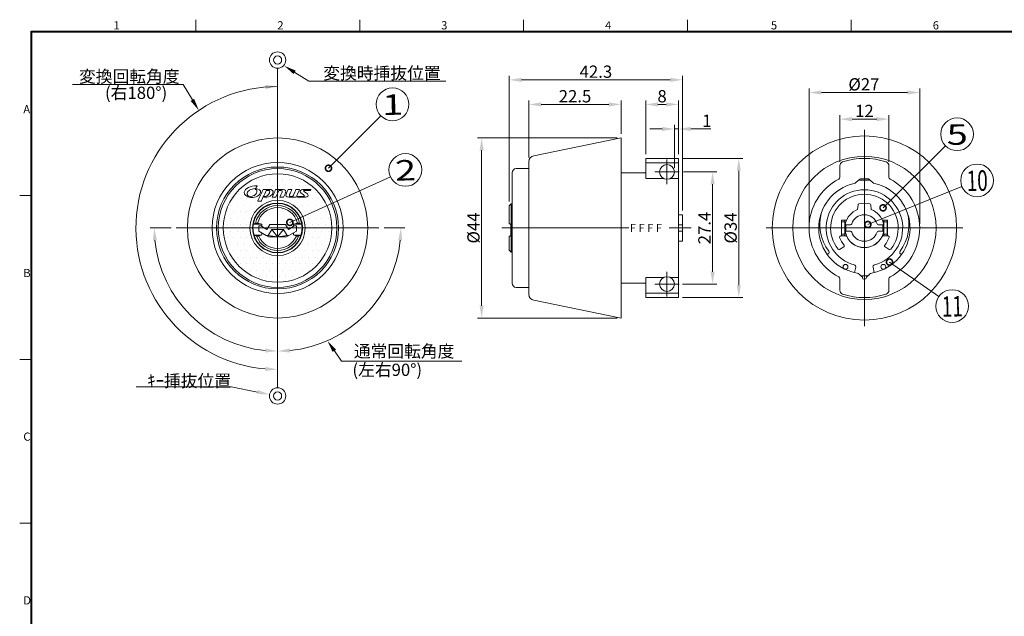
# Model space of a CAD drawing. Units: inches. Extents: x 408 to 829, y 293 to 601.
# Drawn here: x 426 to 666, y 438 to 584 of the extents above; entities that cross this region are included whole.
import ezdxf
from ezdxf.enums import TextEntityAlignment as Align

# ---------------------------------------------------------------- set-up
doc = ezdxf.new("R2010")
doc.units = ezdxf.units.IN
doc.header["$LTSCALE"] = 0.7
doc.layers.get('0').update_dxf_attribs({"lineweight": 15})
doc.styles.add('OPNUS', font='MS PGothic.ttf')

# ---------------------------------------------------------------- blocks, each defined once
blk = doc.blocks.new('OPNUSbal')
blk.add_circle((0, 0), 4)
at = {"style": 'OPNUS', "width": 0.147938}
blk.add_attdef('B_NUMBER', text='', height=5, rotation=1.3639, dxfattribs=at).set_placement((-2.49, -2.64), (2.67, -2.52), align=Align.FIT)
blk = doc.blocks.new('_DotSmall')
at = {"color": 0, "linetype": 'ByBlock', "const_width": 0.5}
blk.add_lwpolyline([(-0.0625, 0, 1), (0.0625, 0, 1)], format="xyb", close=True, dxfattribs=at)

msp = doc.modelspace()

# ---------------------------------------------------------------- hatches: boundary and pattern name
at = {"ltscale": 0.7}
h = msp.add_hatch(dxfattribs=at)
h.set_pattern_fill('DOTS', color=256, style=0)
h.set_pattern_definition([(0, (425.0744, 316.1184), (0.79375, 1.5875), [0, -1.5875])])
h.paths.add_polyline_path([(475.65, 532.82, 1), (502.15, 532.82, 1)])
h.paths.add_polyline_path([(495.65, 532.82, -1), (482.15, 532.82, -1)], flags=16)

# ---------------------------------------------------------------- linework, layer by layer
for p, q in [((468.95, 580.72), (468.95, 583.72)), ((508.95, 580.72), (508.95, 583.72)), ((548.95, 580.72), (548.95, 583.72)), ((588.95, 580.72), (588.95, 583.72)), ((628.95, 580.72), (628.95, 583.72)), ((551.46, 550.49), (572.76, 554.82)), ((572.76, 554.82), (572.76, 510.82)), ((550.26, 549.02), (550.26, 516.62)), ((425.95, 540.72), (428.95, 540.72)), ((483.52, 533.96), (482.97, 533.72)), ((482.97, 533.72), (485.02, 533.72)), ((483.52, 533.96), (484.03, 533.96)), ((484.03, 533.96), (485.02, 533.72)), ((485.02, 533.72), (485.02, 533.21)), ((487, 533.67), (486.26, 532.49)), ((490.8, 533.67), (487, 533.67)), ((491.54, 532.49), (490.8, 533.67)), ((493.77, 533.96), (492.78, 533.72)), ((492.78, 533.72), (492.78, 533.21)), ((494.83, 533.72), (492.78, 533.72)), ((494.28, 533.96), (493.77, 533.96)), ((494.28, 533.96), (494.83, 533.72)), ((484.3, 533.32), (484.83, 533.32)), ((484.3, 532.07), (484.3, 533.32)), ((484.3, 532.07), (486.12, 531.02)), ((484.83, 533.32), (486.26, 532.49)), ((485.02, 531.66), (485.02, 531.15)), ((486.57, 531.02), (487.48, 532.47)), ((490.33, 532.47), (487.48, 532.47)), ((487.48, 532.47), (488.9, 530.69)), ((488.9, 530.69), (490.33, 532.47)), ((491.23, 531.02), (490.33, 532.47)), ((492.98, 533.32), (491.54, 532.49)), ((493.5, 532.07), (491.68, 531.02)), ((492.78, 531.66), (492.78, 531.15)), ((492.98, 533.32), (493.5, 533.32)), ((493.5, 533.32), (493.5, 532.07)), ((483.16, 531.07), (483.77, 530.84)), ((483.16, 531.07), (484.84, 531.07)), ((483.77, 530.84), (484.31, 530.84)), ((484.31, 530.84), (485.02, 531.15)), ((486.12, 531.02), (486.57, 531.02)), ((486.12, 531.02), (486.69, 530.69)), ((488.9, 530.69), (486.57, 531.02)), ((491.11, 530.69), (486.69, 530.69)), ((491.23, 531.02), (488.9, 530.69)), ((491.68, 531.02), (491.11, 530.69)), ((491.23, 531.02), (491.68, 531.02)), ((493.49, 530.84), (492.78, 531.15)), ((494.64, 531.07), (492.96, 531.07)), ((494.03, 530.84), (493.49, 530.84)), ((494.03, 530.84), (494.64, 531.07)), ((627.57, 530.87), (626.37, 530.87)), ((626.55, 530.87), (627.57, 530.87)), ((637.75, 530.87), (636.72, 530.87)), ((636.72, 530.87), (637.92, 530.87)), ((626.09, 527.6), (627.1, 528.18)), ((638.2, 527.6), (637.19, 528.18)), ((551.46, 515.15), (572.76, 510.82)), ((425.95, 500.72), (428.95, 500.72)), ((425.95, 460.72), (428.95, 460.72))]:
    msp.add_line(p, q)
at = {"lineweight": 30}
for p, q in [((428.75, 580.92), (810.15, 580.92)), ((428.75, 313.52), (428.75, 580.92)), ((428.75, 580.72), (810.15, 580.72)), ((428.95, 313.52), (428.95, 580.92))]:
    msp.add_line(p, q, dxfattribs=at)
at = {"lineweight": 15}
for p, q in [((488.9, 558.77), (488.9, 571.86)), ((462.9, 532.82), (457.8, 532.82)), ((514.9, 532.82), (520, 532.82)), ((488.9, 506.82), (488.9, 493.79)), ((488.9, 506.82), (488.9, 501.73)), ((488.9, 506.82), (488.9, 501.73))]:
    msp.add_line(p, q, dxfattribs=at)
at = {"lineweight": 15, "ltscale": 0.7}
for p, q in [((545.46, 539.26), (545.46, 570.01)), ((587.76, 537.07), (587.76, 570.01)), ((548.46, 569.01), (584.76, 569.01)), ((618.65, 533.82), (618.65, 566.92)), ((621.65, 565.92), (642.65, 565.92)), ((645.65, 533.82), (645.65, 566.92)), ((550.26, 550.02), (550.26, 564.01)), ((553.26, 563.01), (569.76, 563.01)), ((572.76, 555.82), (572.76, 564.01)), ((578.76, 550.82), (578.76, 564.01)), ((581.76, 563.01), (583.76, 563.01)), ((586.76, 550.82), (586.76, 564.01)), ((626.15, 549.02), (626.15, 560.42)), ((638.15, 549.02), (638.15, 560.42)), ((585.76, 547.52), (585.76, 558.01)), ((586.76, 550.82), (586.76, 558.01)), ((629.15, 559.42), (635.15, 559.42)), ((582.76, 557.01), (579.76, 557.01)), ((585.76, 557.01), (586.76, 557.01)), ((589.76, 557.01), (594.67, 557.01)), ((571.76, 554.82), (537.72, 554.82)), ((538.72, 551.82), (538.72, 513.82)), ((587.76, 549.82), (602.49, 549.82)), ((587.96, 546.52), (596.1, 546.52)), ((601.49, 546.82), (601.49, 518.82)), ((595.1, 543.52), (595.1, 522.12)), ((587.76, 519.12), (596.1, 519.12)), ((587.76, 515.82), (602.49, 515.82)), ((571.76, 510.82), (537.72, 510.82))]:
    msp.add_line(p, q, dxfattribs=at)
at = {"ltscale": 0.7}
for p, q in [((488.9, 559.82), (488.9, 505.82)), ((488.9, 508.08), (488.9, 557.57)), ((632.15, 556.82), (632.15, 508.82)), ((586.76, 549.82), (578.76, 549.82)), ((578.76, 549.82), (578.76, 544.92)), ((586.76, 548.73), (578.76, 548.73)), ((583.96, 549.52), (583.96, 543.52)), ((586.76, 515.82), (586.76, 549.82)), ((626.15, 545.22), (626.15, 548.02)), ((638.15, 545.22), (638.15, 548.02)), ((546.16, 546.32), (546.16, 519.32)), ((550.26, 547.32), (547.16, 547.32)), ((578.76, 546.32), (572.76, 546.32)), ((580.96, 546.52), (586.96, 546.52)), ((583.15, 544.92), (578.76, 544.92)), ((586.76, 544.92), (584.77, 544.92)), ((630.08, 543.91), (631.02, 544.72)), ((630.92, 544.52), (633.37, 544.52)), ((634.21, 543.91), (633.27, 544.72)), ((545.46, 538.26), (545.96, 538.76)), ((546.16, 538.76), (545.96, 538.76)), ((545.96, 538.76), (545.96, 526.89)), ((630.59, 538.46), (630.49, 537.3)), ((633.81, 537.3), (633.71, 538.46)), ((545.46, 533.89), (545.46, 538.26)), ((587.76, 536.07), (586.76, 536.07)), ((587.76, 536.07), (587.76, 529.57)), ((545.86, 533.66), (545.46, 533.89)), ((545.86, 531.01), (545.86, 533.66)), ((587.76, 533.62), (586.76, 533.62)), ((626.55, 534.75), (626.55, 530.9)), ((627.78, 534.75), (626.55, 534.75)), ((626.6, 534.72), (627.4, 534.72)), ((626.6, 530.92), (626.6, 534.72)), ((626.6, 534.32), (627.4, 534.32)), ((627.4, 534.72), (627.4, 530.92)), ((627.5, 533.91), (627.5, 531.74)), ((627.65, 533.62), (627.65, 532.02)), ((628.77, 533.62), (627.65, 533.62)), ((636.65, 533.62), (635.52, 533.62)), ((636.52, 534.75), (637.75, 534.75)), ((636.65, 532.02), (636.65, 533.62)), ((636.8, 531.74), (636.8, 533.91)), ((637.7, 534.72), (636.9, 534.72)), ((636.9, 534.72), (636.9, 530.92)), ((637.7, 534.32), (636.9, 534.32)), ((637.7, 530.92), (637.7, 534.72)), ((637.75, 534.75), (637.75, 530.9)), ((464.16, 532.82), (513.64, 532.82)), ((543.61, 532.82), (574.62, 532.82)), ((584.49, 532.82), (589.84, 532.82)), ((587.76, 532.02), (586.76, 532.02)), ((608.15, 532.82), (656.15, 532.82)), ((627.4, 531.32), (626.6, 531.32)), ((627.65, 532.02), (628.77, 532.02)), ((635.52, 532.02), (636.65, 532.02)), ((636.9, 531.32), (637.7, 531.32)), ((545.46, 530.78), (545.86, 531.01)), ((545.46, 527.39), (545.46, 530.78)), ((587.76, 529.57), (586.76, 529.57)), ((626.55, 530.9), (627.78, 530.9)), ((627.4, 530.92), (626.6, 530.92)), ((637.75, 530.9), (636.52, 530.9)), ((636.72, 530.87), (637.75, 530.87)), ((636.9, 530.92), (637.7, 530.92)), ((545.96, 526.89), (545.46, 527.39)), ((545.96, 526.89), (546.16, 526.89)), ((623.1, 526.31), (623.32, 526.47)), ((641.2, 526.31), (640.97, 526.47)), ((583.96, 522.12), (583.96, 516.12)), ((629.76, 521.93), (630.04, 523.21)), ((634.53, 521.93), (634.25, 523.21)), ((572.76, 519.32), (578.76, 519.32)), ((578.76, 520.73), (578.76, 515.82)), ((578.76, 520.73), (583.15, 520.73)), ((584.77, 520.73), (586.76, 520.73)), ((626.15, 520.42), (626.15, 517.63)), ((631.65, 520.77), (631.1, 521.32)), ((631.43, 521.12), (632.86, 521.12)), ((631.65, 520.77), (631.65, 520.72)), ((632.25, 520.32), (632.05, 520.32)), ((632.65, 520.77), (633.19, 521.32)), ((632.65, 520.77), (632.65, 520.72)), ((638.15, 520.42), (638.15, 517.63)), ((547.16, 518.32), (550.26, 518.32)), ((586.76, 516.92), (578.76, 516.92)), ((580.96, 519.12), (586.96, 519.12)), ((578.76, 515.82), (586.76, 515.82))]:
    msp.add_line(p, q, dxfattribs=at)
for points in [[(493.08, 570.85), (496.56, 568.66), (529.99, 568.66)], [(468.12, 564.11), (465.84, 567.85), (438.83, 567.85)], [(501.33, 547.42), (514.14, 560.21)], [(491.9, 534.19), (516.46, 545.35)], [(502.76, 502.82), (504.51, 500.28), (533.87, 500.28)], [(483.99, 492.74), (477.54, 493.98), (454.39, 493.98)]]:
    msp.add_lwpolyline(points)
for points in [[(636.7, 537.75), (651.93, 552.9)], [(632.99, 533.67), (655.95, 542.95)], [(638.28, 524.49), (650.3, 516.05)]]:
    msp.add_lwpolyline(points, dxfattribs=at)
at = {"lineweight": 15}
for centre, radius in [((488.9, 573.86), 2), ((488.9, 573.86), 1), ((488.9, 491.79), 2), ((488.9, 491.79), 1)]:
    msp.add_circle(centre, radius, dxfattribs=at)
at = {"ltscale": 0.7}
for centre, radius in [((632.15, 532.82), 22.5), ((583.96, 546.52), 1.8), ((632.15, 532.82), 17.5), ((488.9, 532.82), 13.25), ((488.9, 532.82), 6.75), ((627.53, 523.34), 0.6), ((636.77, 523.34), 0.6), ((583.96, 519.12), 1.8)]:
    msp.add_circle(centre, radius, dxfattribs=at)
for radius in [22, 16, 14.9, 14.5, 6.1, 6]:
    msp.add_circle((488.9, 532.82), radius)
at = {"lineweight": 15}
for radius, start, end in [(34.57, 90, 265.0256), (30.1, 185.7134, 264.2866), (30.1, 275.7134, 354.2866)]:
    msp.add_arc((488.9, 532.82), radius, start, end, dxfattribs=at)
for centre, radius, start, end in [((551.76, 549.02), 1.5, 101.4917, 180), ((632.15, 532.82), 8.25, 321.3184, 218.6816), ((488.9, 532.82), 5.5, 11.8661, 168.1339), ((488.9, 532.82), 5, 13.0727, 166.9273), ((488.9, 532.82), 5.5, 201.1107, 338.8893), ((488.9, 532.82), 5, 203.3401, 336.6599), ((626.37, 530.57), 0.3, 90, 201.2786), ((632.15, 532.82), 6.5, 201.2786, 220.1642), ((627.57, 530.57), 0.3, 26.179, 90), ((632.15, 532.82), 4.8, 206.179, 333.821), ((636.72, 530.57), 0.3, 90, 153.821), ((632.15, 532.82), 6.5, 319.8358, 338.7214), ((637.92, 530.57), 0.3, 338.7214, 90), ((625.94, 527.86), 0.3, 218.6816, 300), ((626.95, 528.44), 0.3, 300, 40.1642), ((637.34, 528.44), 0.3, 139.8358, 240), ((638.35, 527.86), 0.3, 240, 321.3184), ((551.76, 516.62), 1.5, 180, 258.5083)]:
    msp.add_arc(centre, radius, start, end)
at = {"ltscale": 0.7}
for centre, radius, start, end in [((627.15, 548.02), 1, 108.21, 180), ((632.15, 532.82), 17, 71.79, 108.21), ((637.15, 548.02), 1, 0, 71.79), ((547.16, 546.32), 1, 90, 180), ((632.15, 532.82), 13.5, 117.664, 242.336), ((632.15, 532.82), 11.15, 102.9233, 259.2149), ((625.65, 545.22), 0.5, 297.664, 0), ((629.43, 544.67), 1, 282.9233, 310.95), ((631.35, 544.35), 0.5, 93.9575, 130.95), ((632.15, 532.82), 12.05, 86.0425, 93.9575), ((632.94, 544.35), 0.5, 49.05, 86.0425), ((634.86, 544.67), 1, 229.05, 257.0767), ((632.15, 532.82), 11.15, 280.7851, 77.0767), ((638.65, 545.22), 0.5, 180, 242.336), ((632.15, 532.82), 13.5, 297.664, 62.336), ((632.15, 532.82), 9.35, 285.2609, 254.7391), ((630.89, 538.43), 0.3, 102.6643, 175), ((632.15, 532.82), 6.05, 77.3357, 102.6643), ((633.41, 538.43), 0.3, 5, 77.3357), ((632.15, 533.69), 10.88, 164.1846, 216.7803), ((632.15, 532.82), 4.78, 110.3549, 166.8611), ((632.15, 532.82), 3.25, 18.0507, 161.9493), ((632.15, 532.82), 4.78, 13.1389, 69.645), ((632.15, 533.69), 10.88, 323.2197, 15.8154), ((628.77, 533.92), 0.3, 270, 341.9493), ((635.52, 533.92), 0.3, 198.0507, 270), ((632.15, 532.82), 4.77, 193.1389, 346.8611), ((628.77, 531.72), 0.3, 18.0507, 90), ((632.15, 532.82), 3.25, 198.0507, 341.9493), ((635.52, 531.72), 0.3, 90, 161.9493), ((623.03, 526.88), 0.5, 305.7518, 36.7803), ((641.26, 526.88), 0.5, 143.2197, 234.2482), ((629.55, 523.32), 0.5, 347.6488, 74.7391), ((629.69, 519.91), 2, 44.9999, 79.2149), ((634.61, 519.91), 2, 100.7851, 135.0001), ((634.74, 523.32), 0.5, 105.2609, 192.3512), ((547.16, 519.32), 1, 180, 270), ((625.65, 520.42), 0.5, 0, 62.336), ((632.05, 520.72), 0.4, 180, 270), ((632.25, 520.72), 0.4, 270, 360), ((638.65, 520.42), 0.5, 117.664, 180), ((627.15, 517.63), 1, 180, 251.79), ((637.15, 517.63), 1, 288.21, 360), ((632.15, 532.82), 17, 251.79, 288.21)]:
    msp.add_arc(centre, radius, start, end, dxfattribs=at)
for points in [[(480.78, 541.54), (480.7, 540.94), (481.25, 540.37), (482.33, 540.3)], [(483.8, 543.15), (482.27, 543.15), (480.91, 542.48), (480.78, 541.54)], [(482.25, 540.51), (481.78, 540.52), (481.38, 540.87), (481.48, 541.32)], [(481.48, 541.32), (481.56, 541.69), (481.86, 541.93), (482.05, 542.05)], [(482.05, 542.05), (482.45, 542.31), (483.01, 542.44), (483.36, 542.47)], [(483.78, 541.37), (483.54, 540.88), (482.91, 540.5), (482.25, 540.51)], [(482.33, 540.3), (483.73, 540.22), (484.63, 540.83), (484.75, 541.56)], [(483.36, 542.47), (483.54, 542.48), (483.64, 542.55), (483.69, 542.67)], [(483.54, 542.35), (483.45, 542.34), (483.42, 542.28), (483.5, 542.25)], [(483.5, 542.25), (483.84, 542.14), (483.99, 541.82), (483.78, 541.37)], [(484.75, 541.56), (484.82, 541.97), (484.32, 542.42), (483.54, 542.35)], [(483.69, 542.67), (483.75, 542.79), (483.8, 542.89), (483.88, 543.06)], [(483.88, 543.06), (483.9, 543.12), (483.87, 543.15), (483.8, 543.15)], [(485.37, 542.2), (485.36, 542.17), (484.06, 539.46), (484.06, 539.44)], [(484.94, 539.43), (484.95, 539.44), (486.14, 541.94), (486.16, 541.99)], [(486.53, 540.83), (486.25, 540.58), (485.99, 540.5), (485.75, 540.51)], [(486.97, 541.53), (486.89, 541.3), (486.75, 541.03), (486.53, 540.83)], [(487.75, 541.33), (488.01, 541.96), (487.44, 542.24), (486.89, 542.24)], [(487.07, 540.59), (487.4, 540.77), (487.61, 540.99), (487.75, 541.33)], [(488.41, 542.19), (488.39, 542.14), (487.62, 540.43), (487.6, 540.38)], [(488.48, 540.37), (488.6, 540.62), (489.2, 541.96), (489.21, 541.98)], [(490.01, 541.56), (489.89, 541.28), (489.51, 540.44), (489.49, 540.38)], [(490.87, 541.49), (491.06, 541.91), (490.7, 542.23), (490.26, 542.23)], [(490.37, 540.37), (490.39, 540.41), (490.75, 541.22), (490.87, 541.49)], [(490.96, 541.04), (491.1, 541.34), (491.45, 542.12), (491.49, 542.2)], [(492.38, 542.19), (492.36, 542.16), (491.93, 541.21), (491.84, 541)], [(492.65, 540.58), (492.67, 540.62), (493.36, 542.16), (493.38, 542.2)], [(494.27, 542.19), (494.25, 542.16), (493.47, 540.43), (493.44, 540.36)], [(494.23, 542.23), (494.26, 542.23), (494.27, 542.2), (494.27, 542.19)], [(494.66, 541.36), (495.03, 541.08), (495.35, 540.84), (495.42, 540.78)], [(496.17, 541.14), (495.91, 541.34), (495.47, 541.67), (495.29, 541.81)], [(496.91, 542.02), (496.94, 542.02), (496.96, 542.03), (496.96, 542.05)], [(496.96, 542.05), (496.97, 542.07), (497.02, 542.18), (497.03, 542.2)], [(485.75, 540.51), (485.68, 540.51), (485.66, 540.43), (485.75, 540.39)], [(485.75, 540.39), (485.93, 540.32), (486.6, 540.32), (487.07, 540.59)], [(493.82, 540.51), (493.81, 540.5), (493.76, 540.39), (493.75, 540.37)], [(493.87, 540.54), (493.85, 540.54), (493.83, 540.54), (493.82, 540.51)]]:
    msp.add_open_spline(points, degree=3, dxfattribs=at)
for points, knots in [([(486.89, 542.24), (486.28, 542.24), (485.49, 542.24), (485.43, 542.24), (485.41, 542.24), (485.39, 542.23), (485.37, 542.2)], [0, 0, 0, 0, 1, 1, 1, 2, 2, 2, 2]), ([(486.16, 541.99), (486.17, 542.01), (486.18, 542.02), (486.21, 542.02), (486.38, 542.02), (486.47, 542.02), (486.62, 542.02), (486.95, 542.02), (487.07, 541.83), (486.97, 541.53)], [7, 7, 7, 7, 8, 8, 8, 9, 9, 9, 10, 10, 10, 10]), ([(490.26, 542.23), (489.46, 542.23), (488.55, 542.23), (488.47, 542.23), (488.44, 542.23), (488.42, 542.21), (488.41, 542.19)], [0, 0, 0, 0, 1, 1, 1, 2, 2, 2, 2]), ([(489.21, 541.98), (489.22, 542), (489.23, 542.01), (489.25, 542.01), (489.29, 542.01), (489.53, 542.01), (489.81, 542.01), (490.09, 542.01), (490.11, 541.79), (490.01, 541.56)], [7, 7, 7, 7, 8, 8, 8, 9, 9, 9, 10, 10, 10, 10]), ([(493.44, 540.36), (493.44, 540.35), (493.42, 540.33), (493.39, 540.33), (493.19, 540.33), (492.31, 540.33), (491.61, 540.33), (491, 540.33), (490.84, 540.76), (490.96, 541.04)], [1, 1, 1, 1, 2, 2, 2, 3, 3, 3, 4, 4, 4, 4]), ([(491.49, 542.2), (491.5, 542.22), (491.52, 542.23), (491.54, 542.23), (491.62, 542.23), (492.25, 542.23), (492.34, 542.23), (492.37, 542.23), (492.39, 542.21), (492.38, 542.19)], [5, 5, 5, 5, 6, 6, 6, 7, 7, 7, 8, 8, 8, 8]), ([(491.84, 541), (491.72, 540.75), (491.81, 540.55), (492.12, 540.55), (492.34, 540.55), (492.52, 540.55), (492.59, 540.55), (492.62, 540.55), (492.64, 540.56), (492.65, 540.58)], [9, 9, 9, 9, 10, 10, 10, 11, 11, 11, 12, 12, 12, 12]), ([(493.38, 542.2), (493.39, 542.22), (493.41, 542.23), (493.43, 542.23), (493.47, 542.23), (494.23, 542.23), (494.23, 542.23)], [13, 13, 13, 13, 14, 14, 14, 15, 15, 15, 15]), ([(493.75, 540.37), (493.74, 540.36), (493.75, 540.33), (493.78, 540.33), (494.05, 540.33), (495.08, 540.33), (495.71, 540.33), (496.24, 540.33), (496.59, 540.82), (496.17, 541.14)], [8, 8, 8, 8, 9, 9, 9, 10, 10, 10, 11, 11, 11, 11]), ([(497.03, 542.2), (497.03, 542.21), (497.02, 542.24), (496.99, 542.24), (496.94, 542.24), (495.7, 542.24), (495.07, 542.24), (494.55, 542.24), (494.15, 541.74), (494.66, 541.36)], [0, 0, 0, 0, 1, 1, 1, 2, 2, 2, 3, 3, 3, 3]), ([(495.29, 541.81), (495.18, 541.9), (495.24, 542.02), (495.38, 542.02), (495.76, 542.02), (496.89, 542.02), (496.91, 542.02)], [12, 12, 12, 12, 13, 13, 13, 14, 14, 14, 14]), ([(484.06, 539.44), (484.05, 539.42), (484.06, 539.4), (484.09, 539.4), (484.11, 539.4), (484.87, 539.4), (484.89, 539.4), (484.92, 539.4), (484.93, 539.41), (484.94, 539.43)], [3, 3, 3, 3, 4, 4, 4, 5, 5, 5, 6, 6, 6, 6]), ([(487.6, 540.38), (487.59, 540.36), (487.6, 540.34), (487.63, 540.34), (487.82, 540.34), (488.26, 540.34), (488.43, 540.34), (488.45, 540.34), (488.47, 540.35), (488.48, 540.37)], [3, 3, 3, 3, 4, 4, 4, 5, 5, 5, 6, 6, 6, 6]), ([(489.49, 540.38), (489.47, 540.36), (489.5, 540.34), (489.52, 540.34), (489.63, 540.34), (490.22, 540.34), (490.32, 540.34), (490.34, 540.34), (490.36, 540.35), (490.37, 540.37)], [11, 11, 11, 11, 12, 12, 12, 13, 13, 13, 14, 14, 14, 14]), ([(495.42, 540.78), (495.52, 540.7), (495.48, 540.54), (495.29, 540.54), (494.75, 540.54), (493.89, 540.54), (493.87, 540.54)], [4, 4, 4, 4, 5, 5, 5, 6, 6, 6, 6])]:
    msp.add_open_spline(points, degree=3, knots=knots, dxfattribs=at)
for points in [[(492.81, 570.42), (490.54, 572.45), (493.34, 571.27)], [(468.54, 564.37), (469.68, 561.55), (467.69, 563.85)], [(458.45, 529.8), (459.45, 529.85), (458.8, 532.82)], [(518.35, 529.85), (519.35, 529.8), (519, 532.82)], [(502.34, 502.53), (501.05, 505.29), (503.17, 503.1)], [(485.93, 503.38), (485.88, 502.38), (488.9, 502.73)], [(491.92, 502.38), (491.87, 503.38), (488.9, 502.73)], [(484.08, 493.23), (486.94, 492.17), (483.9, 492.24)]]:
    msp.add_solid(points)
at = {"lineweight": 15}
for points in [[(485.88, 567.76), (485.92, 566.76), (488.9, 567.39)], [(485.92, 498.89), (485.88, 497.89), (488.9, 498.26)]]:
    msp.add_solid(points, dxfattribs=at)
at = {"ltscale": 0.7}
for points in [[(548.46, 569.51), (548.46, 568.51), (545.46, 569.01)], [(584.76, 569.51), (584.76, 568.51), (587.76, 569.01)], [(621.65, 566.42), (621.65, 565.42), (618.65, 565.92)], [(642.65, 566.42), (642.65, 565.42), (645.65, 565.92)], [(553.26, 563.51), (553.26, 562.51), (550.26, 563.01)], [(569.76, 563.51), (569.76, 562.51), (572.76, 563.01)], [(581.76, 563.51), (581.76, 562.51), (578.76, 563.01)], [(583.76, 563.51), (583.76, 562.51), (586.76, 563.01)], [(629.15, 559.92), (629.15, 558.92), (626.15, 559.42)], [(635.15, 559.92), (635.15, 558.92), (638.15, 559.42)], [(582.76, 557.51), (582.76, 556.51), (585.76, 557.01)], [(589.76, 557.51), (589.76, 556.51), (586.76, 557.01)], [(538.22, 551.82), (539.22, 551.82), (538.72, 554.82)], [(600.99, 546.82), (601.99, 546.82), (601.49, 549.82)], [(594.6, 543.52), (595.6, 543.52), (595.1, 546.52)], [(594.6, 522.12), (595.6, 522.12), (595.1, 519.12)], [(600.99, 518.82), (601.99, 518.82), (601.49, 515.82)], [(538.22, 513.82), (539.22, 513.82), (538.72, 510.82)]]:
    msp.add_solid(points, dxfattribs=at)

# ---------------------------------------------------------------- block references
ref = msp.add_blockref('OPNUSbal', (516.97, 563.04))
ref.add_attrib('B_NUMBER', '1', dxfattribs={"height": 5, "rotation": 1.3639, "style": 'OPNUS', "width": 1.418127}).set_placement((514.48, 560.4), (519.64, 560.52), align=Align.FIT)
ref = msp.add_blockref('OPNUSbal', (654.77, 555.72), dxfattribs=at)
ref.add_attrib('B_NUMBER', '5', dxfattribs={"height": 5, "rotation": 1.3639, "style": 'OPNUS', "width": 1.418127}).set_placement((652.28, 553.09), (657.44, 553.21), align=Align.FIT)
ref = msp.add_blockref('OPNUSbal', (520.1, 547.01))
ref.add_attrib('B_NUMBER', '2', dxfattribs={"height": 5, "rotation": 1.3639, "style": 'OPNUS', "width": 1.418127}).set_placement((517.62, 544.37), (522.77, 544.49), align=Align.FIT)
at = {"xscale": 3, "yscale": 3, "zscale": 3}
for p, rotation in [((501.33, 547.42), 224.9623365663014), ((491.9, 534.19), 204.4505661752167)]:
    msp.add_blockref('_DotSmall', p, dxfattribs=dict(at, rotation=rotation))
at = {"ltscale": 0.7}
ref = msp.add_blockref('OPNUSbal', (659.65, 544.45), dxfattribs=at)
ref.add_attrib('B_NUMBER', '10', dxfattribs={"height": 5, "rotation": 1.3639, "style": 'OPNUS', "width": 0.709064}).set_placement((657.17, 541.82), (662.32, 541.94), align=Align.FIT)
at = {"ltscale": 0.7, "xscale": 3, "yscale": 3, "zscale": 3}
for p, rotation in [((636.7, 537.75), 224.8622251784316), ((632.99, 533.67), 202.0266294540755), ((638.28, 524.49), 144.9035728380432)]:
    msp.add_blockref('_DotSmall', p, dxfattribs=dict(at, rotation=rotation))
at = {"ltscale": 0.7}
ref = msp.add_blockref('OPNUSbal', (653.57, 513.75), dxfattribs=at)
ref.add_attrib('B_NUMBER', '11', dxfattribs={"height": 5, "rotation": 1.3639, "style": 'OPNUS', "width": 0.709064}).set_placement((651.09, 511.11), (656.24, 511.23), align=Align.FIT)

# ---------------------------------------------------------------- texts
at = {"style": 'OPNUS'}
for s, p in [('1', (448.84, 581.34)), ('2', (488.84, 581.34)), ('3', (528.84, 581.34)), ('4', (568.84, 581.34)), ('5', (609.34, 581.34)), ('6', (648.84, 581.34)), ('A', (426.84, 560.84)), ('B', (426.84, 520.84)), ('C', (426.84, 480.84)), ('D', (426.84, 440.84))]:
    msp.add_text(s, height=2, dxfattribs=at).set_placement(p)
at = {"ltscale": 0.7, "style": 'OPNUS'}
msp.add_text('F F F F', height=2, dxfattribs=at).set_placement((574.86, 532.82), align=Align.MIDDLE_LEFT)
at = {"char_height": 3, "style": 'OPNUS'}
for s, insert, attachment_point in [('\\A1;変換時挿抜位置', (500.06, 569.16), 7), ('\\A1;変換回転角度', (464.98, 568.35), 9), ('(右180°)', (461.96, 567.35), 3), ('通常回転角度', (507.51, 500.28), 7), ('(左右90°)', (507.17, 499.67), 1), ('\\A1;ｷｰ挿抜位置', (477.54, 493.98), 9)]:
    msp.add_mtext(s, dxfattribs=dict(at, insert=insert, attachment_point=attachment_point))
at = {"ltscale": 0.7, "char_height": 3, "attachment_point": 5, "style": 'OPNUS'}
for s, insert in [('\\A1;42.3', (566.61, 571.01)), ('\\A1;%%c27', (632.03, 567.92)), ('\\A1;22.5', (561.51, 565.01)), ('\\A1;8', (582.76, 565.01)), ('\\A1;12', (632.15, 561.42)), ('\\A1;1', (593.71, 559.01))]:
    msp.add_mtext(s, dxfattribs=dict(at, insert=insert))
at = {"ltscale": 0.7, "char_height": 3, "attachment_point": 5, "rotation": 90, "style": 'OPNUS'}
for s, insert in [('\\A1;%%c44', (536.72, 532.82)), ('\\A1;27.4', (593.1, 532.82)), ('\\A1;%%c34', (599.49, 532.82))]:
    msp.add_mtext(s, dxfattribs=dict(at, insert=insert))

doc.saveas('drawing.dxf')
